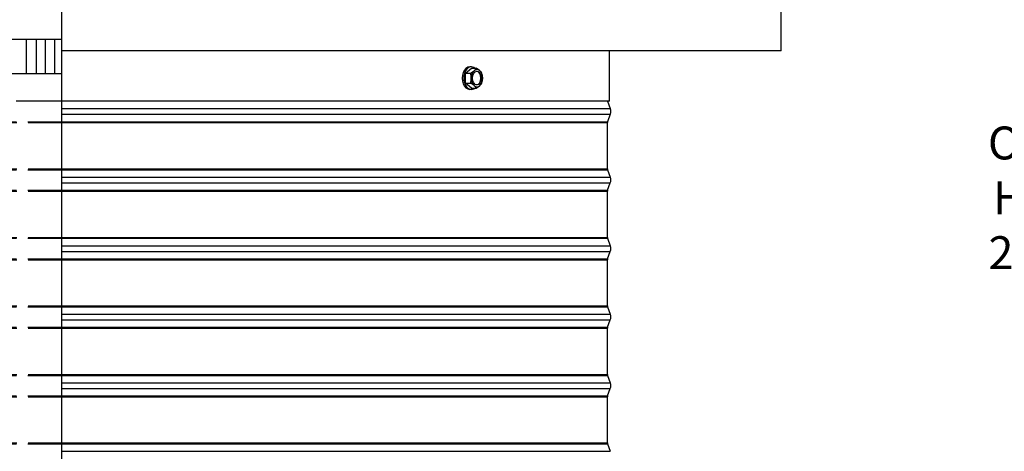
# Model space of a CAD drawing. Units: inches. Extents: x 2 to 86, y 1 to 67.
# Drawn here: x 63.6 to 77.9, y 18.8 to 25.1 of the extents above; entities that cross this region are included whole.
import ezdxf

# ---------------------------------------------------------------- set-up
doc = ezdxf.new("R2010")
doc.units = ezdxf.units.IN
doc.header["$LTSCALE"] = 4
doc.header["$MEASUREMENT"] = 0
doc.linetypes.add('DASHED', pattern=[0.2067, 0.1654, -0.0413])
for name, color, linetype in [('Aura Vent', 1, 'Continuous'), ('CUT_AWAY', 1, 'DASHED'), ('DIMENSIONS', 5, 'Continuous'), ('Visible (ANSI)', 7, 'Continuous'), ('Visible Narrow (ANSI)', 7, 'Continuous')]:
    doc.layers.add(name, color=color, linetype=linetype)
doc.styles.add('Arial', font='arial.ttf')
doc.dimstyles.new('Dimensions', dxfattribs={"dimtxt": 0.16, "dimasz": 0.125, "dimexe": 0.0625, "dimexo": 0.125, "dimgap": 0.09, "dimtad": 0, "dimtih": 1, "dimtoh": 1, "dimzin": 0, "dimdsep": 46, "dimlunit": 5, "dimtxsty": 'Arial', "dimcen": 0, "dimadec": 0, "dimazin": 0, "dimtfac": 1, "dimtofl": 0, "dimtmove": 0, "dimatfit": 3, "dimfxl": 1, "dimfrac": 2, "dimtolj": 1, "dimtzin": 0, "dimarcsym": 0})

# ---------------------------------------------------------------- blocks, each defined once
blk = doc.blocks.new('*D4')
at = {"layer": 'Defpoints', "color": 0, "transparency": 16777216}
for p in [(75.609, 33.28), (78.79, 33.28), (74.703, 11.72)]:
    blk.add_point(p, dxfattribs=at)
at = {"layer": 'DIMENSIONS', "color": 0, "lineweight": -2, "transparency": 16777216}
for p, q in [((75.984, 33.28), (78.978, 33.28)), ((78.79, 32.905), (78.79, 23.822)), ((78.79, 12.095), (78.79, 21.178)), ((75.078, 11.72), (78.978, 11.72))]:
    blk.add_line(p, q, dxfattribs=at)
at = {"layer": 'DIMENSIONS', "color": 0, "transparency": 16777216}
for points in [[(78.728, 32.905), (78.853, 32.905), (78.79, 33.28)], [(78.728, 12.095), (78.853, 12.095), (78.79, 11.72)]]:
    blk.add_solid(points, dxfattribs=at)
at = {"layer": 'DIMENSIONS', "color": 0, "transparency": 16777216, "insert": (78.79, 22.5), "char_height": 0.48, "attachment_point": 5, "style": 'Arial'}
blk.add_mtext('\\A1;Overall\\PHeight \\P21 1/2"', dxfattribs=at)

msp = doc.modelspace()

# ---------------------------------------------------------------- linework, layer by layer
at = {"layer": 'Aura Vent', "color": 1}
for points in [[(63.46618, 24.81257), (64.18496, 24.81257)], [(63.67613, 24.31257), (63.67613, 24.81257)], [(63.82164, 24.31257), (63.82164, 24.81257)], [(63.95291, 24.31257), (63.95291, 24.81257)], [(64.08933, 24.31257), (64.08933, 24.81257)], [(56.18016, 24.31257), (64.18496, 24.31257)]]:
    msp.add_lwpolyline(points, dxfattribs=at)
at = {"layer": 'CUT_AWAY'}
for p, q in [((64.18496, 23.90974), (56.18016, 23.90974)), ((56.25533, 23.61071), (64.18496, 23.61071)), ((56.25783, 23.59679), (64.18496, 23.59679)), ((56.25532, 22.90974), (64.18496, 22.90974)), ((56.25782, 22.92366), (64.18496, 22.92366)), ((56.25532, 22.61071), (64.18496, 22.61071)), ((56.25782, 22.59679), (64.18496, 22.59679)), ((56.25532, 21.90974), (64.18496, 21.90974)), ((56.25782, 21.92366), (64.18496, 21.92366)), ((56.25532, 21.61071), (64.18496, 21.61071)), ((56.25782, 21.59679), (64.18496, 21.59679)), ((56.25532, 20.90974), (64.18496, 20.90974)), ((56.25782, 20.92366), (64.18496, 20.92366)), ((56.25532, 20.61071), (64.18496, 20.61071)), ((56.25782, 20.59679), (64.18496, 20.59679)), ((56.25532, 19.90974), (64.18496, 19.90974)), ((56.25782, 19.92366), (64.18496, 19.92366)), ((56.25532, 19.61071), (64.18496, 19.61071)), ((56.25782, 19.59679), (64.18496, 19.59679)), ((56.25532, 18.90974), (64.18496, 18.90974)), ((56.25782, 18.92366), (64.18496, 18.92366))]:
    msp.add_line(p, q, dxfattribs=at)
at = {"layer": 'Visible (ANSI)'}
for p, q in [((64.18496, 31.95974), (64.18496, 11.72023)), ((74.68016, 24.64576), (74.68016, 25.27296)), ((74.68016, 24.64576), (64.18496, 24.64576)), ((72.18016, 23.90974), (72.18016, 24.64576)), ((70.08014, 24.3186), (70.16383, 24.39077)), ((70.08014, 24.3186), (70.1504, 24.3186)), ((70.08014, 24.17427), (70.08014, 24.3186)), ((70.16383, 24.41044), (70.14081, 24.41044)), ((70.16383, 24.39077), (70.23409, 24.39077)), ((70.08014, 24.17427), (70.1504, 24.17427)), ((70.16383, 24.1021), (70.08014, 24.17427)), ((70.16383, 24.08244), (70.14081, 24.08244)), ((70.16383, 24.1021), (70.23409, 24.1021)), ((72.18016, 23.90974), (64.18496, 23.90974)), ((72.15032, 23.90974), (72.19045, 23.80164)), ((72.15033, 23.90974), (72.19046, 23.80164)), ((72.19045, 23.71882), (72.15032, 23.61071)), ((72.19046, 23.71882), (72.15033, 23.61071)), ((72.14782, 22.92366), (72.14782, 23.59679)), ((72.15032, 22.90974), (72.19045, 22.80164)), ((72.15032, 22.61071), (72.19045, 22.71882)), ((72.14782, 21.92366), (72.14782, 22.59679)), ((72.15032, 21.90974), (72.19045, 21.80164)), ((72.15032, 21.61071), (72.19045, 21.71882)), ((72.14782, 20.92366), (72.14782, 21.59679)), ((72.15032, 20.90974), (72.19045, 20.80164)), ((72.15032, 20.61071), (72.19045, 20.71882)), ((72.14782, 19.92366), (72.14782, 20.59679)), ((72.15032, 19.90974), (72.19045, 19.80164)), ((72.15032, 19.61071), (72.19045, 19.71882)), ((72.14782, 18.92366), (72.14782, 19.59679)), ((72.15032, 18.90974), (72.19045, 18.80164))]:
    msp.add_line(p, q, dxfattribs=at)
for centre, radius, start, end in [((72.0789, 23.76023), 0.119, 339.635074, 20.364926), ((72.18783, 23.59679), 0.04, 159.635074, 180), ((72.18782, 22.92366), 0.04, 180, 200.364926), ((72.07888, 22.76023), 0.119, 339.635074, 20.364926), ((72.18782, 22.59679), 0.04, 159.635074, 180), ((72.18782, 21.92366), 0.04, 180, 200.364926), ((72.07888, 21.76023), 0.119, 339.635074, 20.364926), ((72.18782, 21.59679), 0.04, 159.635074, 180), ((72.18782, 20.92366), 0.04, 180, 200.364926), ((72.07888, 20.76023), 0.119, 339.635074, 20.364926), ((72.18782, 20.59679), 0.04, 159.635074, 180), ((72.18782, 19.92366), 0.04, 180, 200.364926), ((72.07888, 19.76023), 0.119, 339.635074, 20.364926), ((72.18782, 19.59679), 0.04, 159.635074, 180), ((72.18782, 18.92366), 0.04, 180, 200.364926)]:
    msp.add_arc(centre, radius, start, end, dxfattribs=at)
for centre, major_axis, ratio, start_param, end_param in [((70.16383, 24.24644), (0, -0.164), 0.66955871, 2.6468841, 6.77789386), ((70.14081, 24.24644), (0, -0.164), 0.66955871, 3.14159265, 6.28318531), ((70.07238, 24.35469), (0.16489, 0.06374), 0.37137957, 5.05721414, 5.47774848), ((70.03054, 24.24644), (0, 0.17678), 0.74275914, 4.71238898, 5.13292332), ((70.24553, 24.24644), (0, -0.125), 0.66955871, 3.66519143, 4.71238898), ((70.07238, 24.35469), (0.16489, 0.06374), 0.37137957, 5.47774848, 5.89828281), ((70.24553, 24.24644), (0, 0.125), 0.66955871, 5.75958653, 6.80678408), ((70.15608, 24.35469), (0.16489, -0.06374), 0.37137957, 0.80543683, 1.22597116), ((70.23736, 24.24644), (0, -0.1), 0.66955871, 0.06105087, 3.08054178), ((70.15608, 24.35469), (0.16489, -0.06374), 0.37137957, 0.38490249, 0.80543683), ((70.24553, 24.24644), (0, 0.125), 0.66955871, 4.71238898, 5.75958653), ((70.19793, 24.24644), (0, -0.17678), 0.74275914, 1.57079633, 1.99133066), ((70.03054, 24.24644), (0, 0.17678), 0.74275914, 4.29185465, 4.71238898), ((70.07238, 24.13818), (-0.16489, 0.06374), 0.37137957, 3.94702948, 4.36756382), ((70.24553, 24.24644), (0, -0.125), 0.66955871, 4.71238898, 5.75958653), ((70.07238, 24.13818), (0.16489, -0.06374), 0.37137957, 0.38490249, 0.80543683), ((70.24553, 24.24644), (0, -0.125), 0.66955871, 5.75958653, 6.80678408), ((70.15608, 24.13818), (-0.16489, -0.06374), 0.37137957, 1.91562149, 2.33615582), ((70.24553, 24.24644), (0, 0.125), 0.66955871, 3.66519143, 4.71238898), ((70.15608, 24.13818), (0.16489, 0.06374), 0.37137957, 5.47774848, 5.89828281), ((70.19793, 24.24644), (0, -0.17678), 0.74275914, 1.15026199, 1.57079633), ((72.07888, 23.76023), (0, -0.119), 0.99999848, 1.21536132, 1.92623134), ((72.18782, 23.59679), (-0.01392, -0.0375), 0.99999885, 4.71238898, 5.06782399)]:
    msp.add_ellipse(centre, major_axis=major_axis, ratio=ratio, start_param=start_param, end_param=end_param, dxfattribs=at)
msp.add_ellipse((70.24553, 24.24644), major_axis=(0, -0.1), ratio=0.66955871, dxfattribs=at)
at = {"layer": 'Visible Narrow (ANSI)'}
for p, q in [((72.15033, 23.90974), (72.15032, 23.90974)), ((64.18496, 23.80164), (72.19045, 23.80164)), ((64.18496, 23.71882), (72.19045, 23.71882)), ((72.19046, 23.80164), (72.19045, 23.80164)), ((72.19046, 23.71882), (72.19045, 23.71882)), ((64.18496, 23.61071), (72.15032, 23.61071)), ((64.18496, 23.59679), (72.14782, 23.59679)), ((72.14783, 23.59679), (72.14782, 23.59679)), ((72.15033, 23.61071), (72.15032, 23.61072)), ((64.18496, 22.92366), (72.14782, 22.92366)), ((64.18496, 22.90974), (72.15032, 22.90974)), ((64.18496, 22.80164), (72.19045, 22.80164)), ((64.18496, 22.71882), (72.19045, 22.71882)), ((64.18496, 22.61071), (72.15032, 22.61071)), ((64.18496, 22.59679), (72.14782, 22.59679)), ((64.18496, 21.92366), (72.14782, 21.92366)), ((64.18496, 21.90974), (72.15032, 21.90974)), ((64.18496, 21.80164), (72.19045, 21.80164)), ((64.18496, 21.71882), (72.19045, 21.71882)), ((64.18496, 21.61071), (72.15032, 21.61071)), ((64.18496, 21.59679), (72.14782, 21.59679)), ((64.18496, 20.92366), (72.14782, 20.92366)), ((64.18496, 20.90974), (72.15032, 20.90974)), ((64.18496, 20.80164), (72.19045, 20.80164)), ((64.18496, 20.71882), (72.19045, 20.71882)), ((64.18496, 20.61071), (72.15032, 20.61071)), ((64.18496, 20.59679), (72.14782, 20.59679)), ((64.18496, 19.92366), (72.14782, 19.92366)), ((64.18496, 19.90974), (72.15032, 19.90974)), ((64.18496, 19.80164), (72.19045, 19.80164)), ((64.18496, 19.71882), (72.19045, 19.71882)), ((64.18496, 19.61071), (72.15032, 19.61071)), ((64.18496, 19.59679), (72.14782, 19.59679)), ((64.18496, 18.92366), (72.14782, 18.92366)), ((64.18496, 18.90974), (72.15032, 18.90974)), ((64.18496, 18.80164), (72.19045, 18.80164))]:
    msp.add_line(p, q, dxfattribs=at)

# ---------------------------------------------------------------- dimensions: what is measured, and where the dimension line sits
at = {"layer": 'DIMENSIONS'}
dim = msp.add_linear_dim(base=(78.79021, 33.27977), p1=(74.70283, 11.72023), p2=(75.60908, 33.27977), angle=90, text='Overall\\PHeight \\P<>', dimstyle='Dimensions', override={"dimpost": '"'}, dxfattribs=at)
dim.commit()
dim.dimension.update_dxf_attribs({"geometry": '*D4', "text_midpoint": (78.79021, 22.5), "dimtype": 160})

doc.saveas('drawing.dxf')
